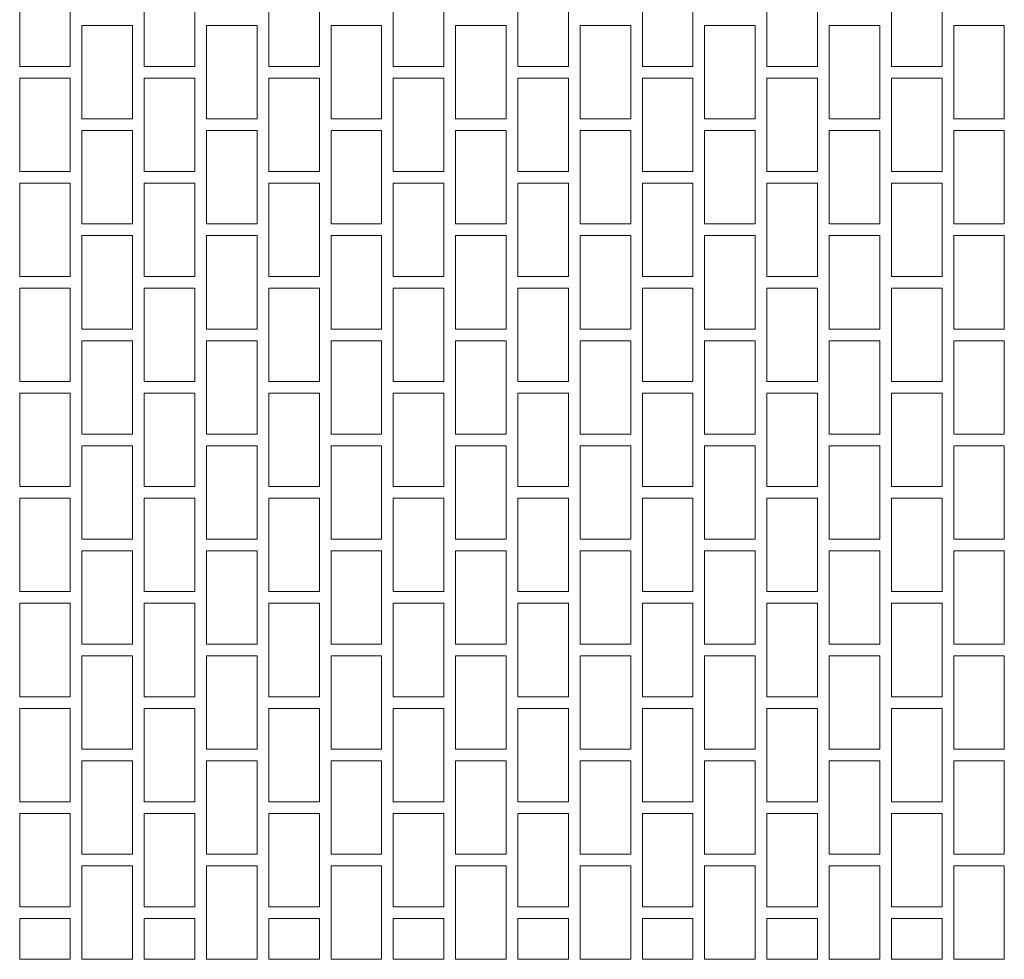
# Model space of a CAD drawing. Extents: x -7637 to 14363, y -4048 to 4352.
# Drawn here: x -7122 to -6995, y 521 to 642 of the extents above; entities that cross this region are included whole.
import ezdxf

# ---------------------------------------------------------------- set-up
doc = ezdxf.new("R2010")
doc.units = 0
doc.header["$MEASUREMENT"] = 0
doc.layers.add('elewacja-detal_Pen_No__8', color=8, linetype='Continuous', lineweight=18)

msp = doc.modelspace()

# ---------------------------------------------------------------- linework, layer by layer
at = {"layer": 'elewacja-detal_Pen_No__8', "linetype": 'Continuous'}
for p, q in [((-7121.51, 636.1), (-7121.51, 648.1)), ((-7115.01, 648.1), (-7115.01, 636.1)), ((-7105.51, 636.1), (-7105.51, 648.1)), ((-7099.01, 648.1), (-7099.01, 636.1)), ((-7089.51, 636.1), (-7089.51, 648.1)), ((-7083.01, 648.1), (-7083.01, 636.1)), ((-7073.51, 636.1), (-7073.51, 648.1)), ((-7067.01, 648.1), (-7067.01, 636.1)), ((-7057.51, 636.1), (-7057.51, 648.1)), ((-7051.01, 648.1), (-7051.01, 636.1)), ((-7041.51, 636.1), (-7041.51, 648.1)), ((-7035.01, 648.1), (-7035.01, 636.1)), ((-7025.51, 636.1), (-7025.51, 648.1)), ((-7019.01, 648.1), (-7019.01, 636.1)), ((-7009.51, 636.1), (-7009.51, 648.1)), ((-7003.01, 648.1), (-7003.01, 636.1)), ((-7113.51, 629.35), (-7113.51, 641.35)), ((-7113.51, 641.35), (-7107.01, 641.35)), ((-7107.01, 641.35), (-7107.01, 629.35)), ((-7097.51, 629.35), (-7097.51, 641.35)), ((-7097.51, 641.35), (-7091.01, 641.35)), ((-7091.01, 641.35), (-7091.01, 629.35)), ((-7081.51, 629.35), (-7081.51, 641.35)), ((-7081.51, 641.35), (-7075.01, 641.35)), ((-7075.01, 641.35), (-7075.01, 629.35)), ((-7065.51, 629.35), (-7065.51, 641.35)), ((-7065.51, 641.35), (-7059.01, 641.35)), ((-7059.01, 641.35), (-7059.01, 629.35)), ((-7049.51, 629.35), (-7049.51, 641.35)), ((-7049.51, 641.35), (-7043.01, 641.35)), ((-7043.01, 641.35), (-7043.01, 629.35)), ((-7033.51, 629.35), (-7033.51, 641.35)), ((-7033.51, 641.35), (-7027.01, 641.35)), ((-7027.01, 641.35), (-7027.01, 629.35)), ((-7017.51, 629.35), (-7017.51, 641.35)), ((-7017.51, 641.35), (-7011.01, 641.35)), ((-7011.01, 641.35), (-7011.01, 629.35)), ((-7001.51, 629.35), (-7001.51, 641.35)), ((-7001.51, 641.35), (-6995.01, 641.35)), ((-6995.01, 641.35), (-6995.01, 629.35)), ((-7121.51, 636.1), (-7115.01, 636.1)), ((-7105.51, 636.1), (-7099.01, 636.1)), ((-7089.51, 636.1), (-7083.01, 636.1)), ((-7073.51, 636.1), (-7067.01, 636.1)), ((-7057.51, 636.1), (-7051.01, 636.1)), ((-7041.51, 636.1), (-7035.01, 636.1)), ((-7025.51, 636.1), (-7019.01, 636.1)), ((-7009.51, 636.1), (-7003.01, 636.1)), ((-7121.51, 622.6), (-7121.51, 634.6)), ((-7121.51, 634.6), (-7115.01, 634.6)), ((-7115.01, 634.6), (-7115.01, 622.6)), ((-7105.51, 622.6), (-7105.51, 634.6)), ((-7105.51, 634.6), (-7099.01, 634.6)), ((-7099.01, 634.6), (-7099.01, 622.6)), ((-7089.51, 622.6), (-7089.51, 634.6)), ((-7089.51, 634.6), (-7083.01, 634.6)), ((-7083.01, 634.6), (-7083.01, 622.6)), ((-7073.51, 622.6), (-7073.51, 634.6)), ((-7073.51, 634.6), (-7067.01, 634.6)), ((-7067.01, 634.6), (-7067.01, 622.6)), ((-7057.51, 622.6), (-7057.51, 634.6)), ((-7057.51, 634.6), (-7051.01, 634.6)), ((-7051.01, 634.6), (-7051.01, 622.6)), ((-7041.51, 622.6), (-7041.51, 634.6)), ((-7041.51, 634.6), (-7035.01, 634.6)), ((-7035.01, 634.6), (-7035.01, 622.6)), ((-7025.51, 622.6), (-7025.51, 634.6)), ((-7025.51, 634.6), (-7019.01, 634.6)), ((-7019.01, 634.6), (-7019.01, 622.6)), ((-7009.51, 622.6), (-7009.51, 634.6)), ((-7009.51, 634.6), (-7003.01, 634.6)), ((-7003.01, 634.6), (-7003.01, 622.6)), ((-7113.51, 629.35), (-7107.01, 629.35)), ((-7097.51, 629.35), (-7091.01, 629.35)), ((-7081.51, 629.35), (-7075.01, 629.35)), ((-7065.51, 629.35), (-7059.01, 629.35)), ((-7049.51, 629.35), (-7043.01, 629.35)), ((-7033.51, 629.35), (-7027.01, 629.35)), ((-7017.51, 629.35), (-7011.01, 629.35)), ((-7001.51, 629.35), (-6995.01, 629.35)), ((-7113.51, 615.85), (-7113.51, 627.85)), ((-7113.51, 627.85), (-7107.01, 627.85)), ((-7107.01, 627.85), (-7107.01, 615.85)), ((-7097.51, 615.85), (-7097.51, 627.85)), ((-7097.51, 627.85), (-7091.01, 627.85)), ((-7091.01, 627.85), (-7091.01, 615.85)), ((-7081.51, 615.85), (-7081.51, 627.85)), ((-7081.51, 627.85), (-7075.01, 627.85)), ((-7075.01, 627.85), (-7075.01, 615.85)), ((-7065.51, 615.85), (-7065.51, 627.85)), ((-7065.51, 627.85), (-7059.01, 627.85)), ((-7059.01, 627.85), (-7059.01, 615.85)), ((-7049.51, 615.85), (-7049.51, 627.85)), ((-7049.51, 627.85), (-7043.01, 627.85)), ((-7043.01, 627.85), (-7043.01, 615.85)), ((-7033.51, 615.85), (-7033.51, 627.85)), ((-7033.51, 627.85), (-7027.01, 627.85)), ((-7027.01, 627.85), (-7027.01, 615.85)), ((-7017.51, 615.85), (-7017.51, 627.85)), ((-7017.51, 627.85), (-7011.01, 627.85)), ((-7011.01, 627.85), (-7011.01, 615.85)), ((-7001.51, 615.85), (-7001.51, 627.85)), ((-7001.51, 627.85), (-6995.01, 627.85)), ((-6995.01, 627.85), (-6995.01, 615.85)), ((-7121.51, 622.6), (-7115.01, 622.6)), ((-7105.51, 622.6), (-7099.01, 622.6)), ((-7089.51, 622.6), (-7083.01, 622.6)), ((-7073.51, 622.6), (-7067.01, 622.6)), ((-7057.51, 622.6), (-7051.01, 622.6)), ((-7041.51, 622.6), (-7035.01, 622.6)), ((-7025.51, 622.6), (-7019.01, 622.6)), ((-7009.51, 622.6), (-7003.01, 622.6)), ((-7121.51, 609.1), (-7121.51, 621.1)), ((-7121.51, 621.1), (-7115.01, 621.1)), ((-7115.01, 621.1), (-7115.01, 609.1)), ((-7105.51, 609.1), (-7105.51, 621.1)), ((-7105.51, 621.1), (-7099.01, 621.1)), ((-7099.01, 621.1), (-7099.01, 609.1)), ((-7089.51, 609.1), (-7089.51, 621.1)), ((-7089.51, 621.1), (-7083.01, 621.1)), ((-7083.01, 621.1), (-7083.01, 609.1)), ((-7073.51, 609.1), (-7073.51, 621.1)), ((-7073.51, 621.1), (-7067.01, 621.1)), ((-7067.01, 621.1), (-7067.01, 609.1)), ((-7057.51, 609.1), (-7057.51, 621.1)), ((-7057.51, 621.1), (-7051.01, 621.1)), ((-7051.01, 621.1), (-7051.01, 609.1)), ((-7041.51, 609.1), (-7041.51, 621.1)), ((-7041.51, 621.1), (-7035.01, 621.1)), ((-7035.01, 621.1), (-7035.01, 609.1)), ((-7025.51, 609.1), (-7025.51, 621.1)), ((-7025.51, 621.1), (-7019.01, 621.1)), ((-7019.01, 621.1), (-7019.01, 609.1)), ((-7009.51, 609.1), (-7009.51, 621.1)), ((-7009.51, 621.1), (-7003.01, 621.1)), ((-7003.01, 621.1), (-7003.01, 609.1)), ((-7113.51, 615.85), (-7107.01, 615.85)), ((-7097.51, 615.85), (-7091.01, 615.85)), ((-7081.51, 615.85), (-7075.01, 615.85)), ((-7065.51, 615.85), (-7059.01, 615.85)), ((-7049.51, 615.85), (-7043.01, 615.85)), ((-7033.51, 615.85), (-7027.01, 615.85)), ((-7017.51, 615.85), (-7011.01, 615.85)), ((-7001.51, 615.85), (-6995.01, 615.85)), ((-7113.51, 602.35), (-7113.51, 614.35)), ((-7113.51, 614.35), (-7107.01, 614.35)), ((-7107.01, 614.35), (-7107.01, 602.35)), ((-7097.51, 602.35), (-7097.51, 614.35)), ((-7097.51, 614.35), (-7091.01, 614.35)), ((-7091.01, 614.35), (-7091.01, 602.35)), ((-7081.51, 602.35), (-7081.51, 614.35)), ((-7081.51, 614.35), (-7075.01, 614.35)), ((-7075.01, 614.35), (-7075.01, 602.35)), ((-7065.51, 602.35), (-7065.51, 614.35)), ((-7065.51, 614.35), (-7059.01, 614.35)), ((-7059.01, 614.35), (-7059.01, 602.35)), ((-7049.51, 602.35), (-7049.51, 614.35)), ((-7049.51, 614.35), (-7043.01, 614.35)), ((-7043.01, 614.35), (-7043.01, 602.35)), ((-7033.51, 602.35), (-7033.51, 614.35)), ((-7033.51, 614.35), (-7027.01, 614.35)), ((-7027.01, 614.35), (-7027.01, 602.35)), ((-7017.51, 602.35), (-7017.51, 614.35)), ((-7017.51, 614.35), (-7011.01, 614.35)), ((-7011.01, 614.35), (-7011.01, 602.35)), ((-7001.51, 602.35), (-7001.51, 614.35)), ((-7001.51, 614.35), (-6995.01, 614.35)), ((-6995.01, 614.35), (-6995.01, 602.35)), ((-7121.51, 609.1), (-7115.01, 609.1)), ((-7105.51, 609.1), (-7099.01, 609.1)), ((-7089.51, 609.1), (-7083.01, 609.1)), ((-7073.51, 609.1), (-7067.01, 609.1)), ((-7057.51, 609.1), (-7051.01, 609.1)), ((-7041.51, 609.1), (-7035.01, 609.1)), ((-7025.51, 609.1), (-7019.01, 609.1)), ((-7009.51, 609.1), (-7003.01, 609.1)), ((-7121.51, 595.6), (-7121.51, 607.6)), ((-7121.51, 607.6), (-7115.01, 607.6)), ((-7115.01, 607.6), (-7115.01, 595.6)), ((-7105.51, 595.6), (-7105.51, 607.6)), ((-7105.51, 607.6), (-7099.01, 607.6)), ((-7099.01, 607.6), (-7099.01, 595.6)), ((-7089.51, 595.6), (-7089.51, 607.6)), ((-7089.51, 607.6), (-7083.01, 607.6)), ((-7083.01, 607.6), (-7083.01, 595.6)), ((-7073.51, 595.6), (-7073.51, 607.6)), ((-7073.51, 607.6), (-7067.01, 607.6)), ((-7067.01, 607.6), (-7067.01, 595.6)), ((-7057.51, 595.6), (-7057.51, 607.6)), ((-7057.51, 607.6), (-7051.01, 607.6)), ((-7051.01, 607.6), (-7051.01, 595.6)), ((-7041.51, 595.6), (-7041.51, 607.6)), ((-7041.51, 607.6), (-7035.01, 607.6)), ((-7035.01, 607.6), (-7035.01, 595.6)), ((-7025.51, 595.6), (-7025.51, 607.6)), ((-7025.51, 607.6), (-7019.01, 607.6)), ((-7019.01, 607.6), (-7019.01, 595.6)), ((-7009.51, 595.6), (-7009.51, 607.6)), ((-7009.51, 607.6), (-7003.01, 607.6)), ((-7003.01, 607.6), (-7003.01, 595.6)), ((-7113.51, 602.35), (-7107.01, 602.35)), ((-7097.51, 602.35), (-7091.01, 602.35)), ((-7081.51, 602.35), (-7075.01, 602.35)), ((-7065.51, 602.35), (-7059.01, 602.35)), ((-7049.51, 602.35), (-7043.01, 602.35)), ((-7033.51, 602.35), (-7027.01, 602.35)), ((-7017.51, 602.35), (-7011.01, 602.35)), ((-7001.51, 602.35), (-6995.01, 602.35)), ((-7113.51, 588.85), (-7113.51, 600.85)), ((-7113.51, 600.85), (-7107.01, 600.85)), ((-7107.01, 600.85), (-7107.01, 588.85)), ((-7097.51, 588.85), (-7097.51, 600.85)), ((-7097.51, 600.85), (-7091.01, 600.85)), ((-7091.01, 600.85), (-7091.01, 588.85)), ((-7081.51, 588.85), (-7081.51, 600.85)), ((-7081.51, 600.85), (-7075.01, 600.85)), ((-7075.01, 600.85), (-7075.01, 588.85)), ((-7065.51, 588.85), (-7065.51, 600.85)), ((-7065.51, 600.85), (-7059.01, 600.85)), ((-7059.01, 600.85), (-7059.01, 588.85)), ((-7049.51, 588.85), (-7049.51, 600.85)), ((-7049.51, 600.85), (-7043.01, 600.85)), ((-7043.01, 600.85), (-7043.01, 588.85)), ((-7033.51, 588.85), (-7033.51, 600.85)), ((-7033.51, 600.85), (-7027.01, 600.85)), ((-7027.01, 600.85), (-7027.01, 588.85)), ((-7017.51, 588.85), (-7017.51, 600.85)), ((-7017.51, 600.85), (-7011.01, 600.85)), ((-7011.01, 600.85), (-7011.01, 588.85)), ((-7001.51, 588.85), (-7001.51, 600.85)), ((-7001.51, 600.85), (-6995.01, 600.85)), ((-6995.01, 600.85), (-6995.01, 588.85)), ((-7121.51, 595.6), (-7115.01, 595.6)), ((-7105.51, 595.6), (-7099.01, 595.6)), ((-7089.51, 595.6), (-7083.01, 595.6)), ((-7073.51, 595.6), (-7067.01, 595.6)), ((-7057.51, 595.6), (-7051.01, 595.6)), ((-7041.51, 595.6), (-7035.01, 595.6)), ((-7025.51, 595.6), (-7019.01, 595.6)), ((-7009.51, 595.6), (-7003.01, 595.6)), ((-7121.51, 582.1), (-7121.51, 594.1)), ((-7121.51, 594.1), (-7115.01, 594.1)), ((-7115.01, 594.1), (-7115.01, 582.1)), ((-7105.51, 582.1), (-7105.51, 594.1)), ((-7105.51, 594.1), (-7099.01, 594.1)), ((-7099.01, 594.1), (-7099.01, 582.1)), ((-7089.51, 582.1), (-7089.51, 594.1)), ((-7089.51, 594.1), (-7083.01, 594.1)), ((-7083.01, 594.1), (-7083.01, 582.1)), ((-7073.51, 582.1), (-7073.51, 594.1)), ((-7073.51, 594.1), (-7067.01, 594.1)), ((-7067.01, 594.1), (-7067.01, 582.1)), ((-7057.51, 582.1), (-7057.51, 594.1)), ((-7057.51, 594.1), (-7051.01, 594.1)), ((-7051.01, 594.1), (-7051.01, 582.1)), ((-7041.51, 582.1), (-7041.51, 594.1)), ((-7041.51, 594.1), (-7035.01, 594.1)), ((-7035.01, 594.1), (-7035.01, 582.1)), ((-7025.51, 582.1), (-7025.51, 594.1)), ((-7025.51, 594.1), (-7019.01, 594.1)), ((-7019.01, 594.1), (-7019.01, 582.1)), ((-7009.51, 582.1), (-7009.51, 594.1)), ((-7009.51, 594.1), (-7003.01, 594.1)), ((-7003.01, 594.1), (-7003.01, 582.1)), ((-7113.51, 588.85), (-7107.01, 588.85)), ((-7097.51, 588.85), (-7091.01, 588.85)), ((-7081.51, 588.85), (-7075.01, 588.85)), ((-7065.51, 588.85), (-7059.01, 588.85)), ((-7049.51, 588.85), (-7043.01, 588.85)), ((-7033.51, 588.85), (-7027.01, 588.85)), ((-7017.51, 588.85), (-7011.01, 588.85)), ((-7001.51, 588.85), (-6995.01, 588.85)), ((-7113.51, 575.35), (-7113.51, 587.35)), ((-7113.51, 587.35), (-7107.01, 587.35)), ((-7107.01, 587.35), (-7107.01, 575.35)), ((-7097.51, 575.35), (-7097.51, 587.35)), ((-7097.51, 587.35), (-7091.01, 587.35)), ((-7091.01, 587.35), (-7091.01, 575.35)), ((-7081.51, 575.35), (-7081.51, 587.35)), ((-7081.51, 587.35), (-7075.01, 587.35)), ((-7075.01, 587.35), (-7075.01, 575.35)), ((-7065.51, 575.35), (-7065.51, 587.35)), ((-7065.51, 587.35), (-7059.01, 587.35)), ((-7059.01, 587.35), (-7059.01, 575.35)), ((-7049.51, 575.35), (-7049.51, 587.35)), ((-7049.51, 587.35), (-7043.01, 587.35)), ((-7043.01, 587.35), (-7043.01, 575.35)), ((-7033.51, 575.35), (-7033.51, 587.35)), ((-7033.51, 587.35), (-7027.01, 587.35)), ((-7027.01, 587.35), (-7027.01, 575.35)), ((-7017.51, 575.35), (-7017.51, 587.35)), ((-7017.51, 587.35), (-7011.01, 587.35)), ((-7011.01, 587.35), (-7011.01, 575.35)), ((-7001.51, 575.35), (-7001.51, 587.35)), ((-7001.51, 587.35), (-6995.01, 587.35)), ((-6995.01, 587.35), (-6995.01, 575.35)), ((-7121.51, 582.1), (-7115.01, 582.1)), ((-7105.51, 582.1), (-7099.01, 582.1)), ((-7089.51, 582.1), (-7083.01, 582.1)), ((-7073.51, 582.1), (-7067.01, 582.1)), ((-7057.51, 582.1), (-7051.01, 582.1)), ((-7041.51, 582.1), (-7035.01, 582.1)), ((-7025.51, 582.1), (-7019.01, 582.1)), ((-7009.51, 582.1), (-7003.01, 582.1)), ((-7121.51, 568.6), (-7121.51, 580.6)), ((-7121.51, 580.6), (-7115.01, 580.6)), ((-7115.01, 580.6), (-7115.01, 568.6)), ((-7105.51, 568.6), (-7105.51, 580.6)), ((-7105.51, 580.6), (-7099.01, 580.6)), ((-7099.01, 580.6), (-7099.01, 568.6)), ((-7089.51, 568.6), (-7089.51, 580.6)), ((-7089.51, 580.6), (-7083.01, 580.6)), ((-7083.01, 580.6), (-7083.01, 568.6)), ((-7073.51, 568.6), (-7073.51, 580.6)), ((-7073.51, 580.6), (-7067.01, 580.6)), ((-7067.01, 580.6), (-7067.01, 568.6)), ((-7057.51, 568.6), (-7057.51, 580.6)), ((-7057.51, 580.6), (-7051.01, 580.6)), ((-7051.01, 580.6), (-7051.01, 568.6)), ((-7041.51, 568.6), (-7041.51, 580.6)), ((-7041.51, 580.6), (-7035.01, 580.6)), ((-7035.01, 580.6), (-7035.01, 568.6)), ((-7025.51, 568.6), (-7025.51, 580.6)), ((-7025.51, 580.6), (-7019.01, 580.6)), ((-7019.01, 580.6), (-7019.01, 568.6)), ((-7009.51, 568.6), (-7009.51, 580.6)), ((-7009.51, 580.6), (-7003.01, 580.6)), ((-7003.01, 580.6), (-7003.01, 568.6)), ((-7113.51, 575.35), (-7107.01, 575.35)), ((-7097.51, 575.35), (-7091.01, 575.35)), ((-7081.51, 575.35), (-7075.01, 575.35)), ((-7065.51, 575.35), (-7059.01, 575.35)), ((-7049.51, 575.35), (-7043.01, 575.35)), ((-7033.51, 575.35), (-7027.01, 575.35)), ((-7017.51, 575.35), (-7011.01, 575.35)), ((-7001.51, 575.35), (-6995.01, 575.35)), ((-7113.51, 561.85), (-7113.51, 573.85)), ((-7113.51, 573.85), (-7107.01, 573.85)), ((-7107.01, 573.85), (-7107.01, 561.85)), ((-7097.51, 561.85), (-7097.51, 573.85)), ((-7097.51, 573.85), (-7091.01, 573.85)), ((-7091.01, 573.85), (-7091.01, 561.85)), ((-7081.51, 561.85), (-7081.51, 573.85)), ((-7081.51, 573.85), (-7075.01, 573.85)), ((-7075.01, 573.85), (-7075.01, 561.85)), ((-7065.51, 561.85), (-7065.51, 573.85)), ((-7065.51, 573.85), (-7059.01, 573.85)), ((-7059.01, 573.85), (-7059.01, 561.85)), ((-7049.51, 561.85), (-7049.51, 573.85)), ((-7049.51, 573.85), (-7043.01, 573.85)), ((-7043.01, 573.85), (-7043.01, 561.85)), ((-7033.51, 561.85), (-7033.51, 573.85)), ((-7033.51, 573.85), (-7027.01, 573.85)), ((-7027.01, 573.85), (-7027.01, 561.85)), ((-7017.51, 561.85), (-7017.51, 573.85)), ((-7017.51, 573.85), (-7011.01, 573.85)), ((-7011.01, 573.85), (-7011.01, 561.85)), ((-7001.51, 561.85), (-7001.51, 573.85)), ((-7001.51, 573.85), (-6995.01, 573.85)), ((-6995.01, 573.85), (-6995.01, 561.85)), ((-7121.51, 568.6), (-7115.01, 568.6)), ((-7105.51, 568.6), (-7099.01, 568.6)), ((-7089.51, 568.6), (-7083.01, 568.6)), ((-7073.51, 568.6), (-7067.01, 568.6)), ((-7057.51, 568.6), (-7051.01, 568.6)), ((-7041.51, 568.6), (-7035.01, 568.6)), ((-7025.51, 568.6), (-7019.01, 568.6)), ((-7009.51, 568.6), (-7003.01, 568.6)), ((-7121.51, 555.1), (-7121.51, 567.1)), ((-7121.51, 567.1), (-7115.01, 567.1)), ((-7115.01, 567.1), (-7115.01, 555.1)), ((-7105.51, 555.1), (-7105.51, 567.1)), ((-7105.51, 567.1), (-7099.01, 567.1)), ((-7099.01, 567.1), (-7099.01, 555.1)), ((-7089.51, 555.1), (-7089.51, 567.1)), ((-7089.51, 567.1), (-7083.01, 567.1)), ((-7083.01, 567.1), (-7083.01, 555.1)), ((-7073.51, 555.1), (-7073.51, 567.1)), ((-7073.51, 567.1), (-7067.01, 567.1)), ((-7067.01, 567.1), (-7067.01, 555.1)), ((-7057.51, 555.1), (-7057.51, 567.1)), ((-7057.51, 567.1), (-7051.01, 567.1)), ((-7051.01, 567.1), (-7051.01, 555.1)), ((-7041.51, 555.1), (-7041.51, 567.1)), ((-7041.51, 567.1), (-7035.01, 567.1)), ((-7035.01, 567.1), (-7035.01, 555.1)), ((-7025.51, 555.1), (-7025.51, 567.1)), ((-7025.51, 567.1), (-7019.01, 567.1)), ((-7019.01, 567.1), (-7019.01, 555.1)), ((-7009.51, 555.1), (-7009.51, 567.1)), ((-7009.51, 567.1), (-7003.01, 567.1)), ((-7003.01, 567.1), (-7003.01, 555.1)), ((-7113.51, 561.85), (-7107.01, 561.85)), ((-7097.51, 561.85), (-7091.01, 561.85)), ((-7081.51, 561.85), (-7075.01, 561.85)), ((-7065.51, 561.85), (-7059.01, 561.85)), ((-7049.51, 561.85), (-7043.01, 561.85)), ((-7033.51, 561.85), (-7027.01, 561.85)), ((-7017.51, 561.85), (-7011.01, 561.85)), ((-7001.51, 561.85), (-6995.01, 561.85)), ((-7113.51, 548.35), (-7113.51, 560.35)), ((-7113.51, 560.35), (-7107.01, 560.35)), ((-7107.01, 560.35), (-7107.01, 548.35)), ((-7097.51, 548.35), (-7097.51, 560.35)), ((-7097.51, 560.35), (-7091.01, 560.35)), ((-7091.01, 560.35), (-7091.01, 548.35)), ((-7081.51, 548.35), (-7081.51, 560.35)), ((-7081.51, 560.35), (-7075.01, 560.35)), ((-7075.01, 560.35), (-7075.01, 548.35)), ((-7065.51, 548.35), (-7065.51, 560.35)), ((-7065.51, 560.35), (-7059.01, 560.35)), ((-7059.01, 560.35), (-7059.01, 548.35)), ((-7049.51, 548.35), (-7049.51, 560.35)), ((-7049.51, 560.35), (-7043.01, 560.35)), ((-7043.01, 560.35), (-7043.01, 548.35)), ((-7033.51, 548.35), (-7033.51, 560.35)), ((-7033.51, 560.35), (-7027.01, 560.35)), ((-7027.01, 560.35), (-7027.01, 548.35)), ((-7017.51, 548.35), (-7017.51, 560.35)), ((-7017.51, 560.35), (-7011.01, 560.35)), ((-7011.01, 560.35), (-7011.01, 548.35)), ((-7001.51, 548.35), (-7001.51, 560.35)), ((-7001.51, 560.35), (-6995.01, 560.35)), ((-6995.01, 560.35), (-6995.01, 548.35)), ((-7121.51, 555.1), (-7115.01, 555.1)), ((-7105.51, 555.1), (-7099.01, 555.1)), ((-7089.51, 555.1), (-7083.01, 555.1)), ((-7073.51, 555.1), (-7067.01, 555.1)), ((-7057.51, 555.1), (-7051.01, 555.1)), ((-7041.51, 555.1), (-7035.01, 555.1)), ((-7025.51, 555.1), (-7019.01, 555.1)), ((-7009.51, 555.1), (-7003.01, 555.1)), ((-7121.51, 541.6), (-7121.51, 553.6)), ((-7121.51, 553.6), (-7115.01, 553.6)), ((-7115.01, 553.6), (-7115.01, 541.6)), ((-7105.51, 541.6), (-7105.51, 553.6)), ((-7105.51, 553.6), (-7099.01, 553.6)), ((-7099.01, 553.6), (-7099.01, 541.6)), ((-7089.51, 541.6), (-7089.51, 553.6)), ((-7089.51, 553.6), (-7083.01, 553.6)), ((-7083.01, 553.6), (-7083.01, 541.6)), ((-7073.51, 541.6), (-7073.51, 553.6)), ((-7073.51, 553.6), (-7067.01, 553.6)), ((-7067.01, 553.6), (-7067.01, 541.6)), ((-7057.51, 541.6), (-7057.51, 553.6)), ((-7057.51, 553.6), (-7051.01, 553.6)), ((-7051.01, 553.6), (-7051.01, 541.6)), ((-7041.51, 541.6), (-7041.51, 553.6)), ((-7041.51, 553.6), (-7035.01, 553.6)), ((-7035.01, 553.6), (-7035.01, 541.6)), ((-7025.51, 541.6), (-7025.51, 553.6)), ((-7025.51, 553.6), (-7019.01, 553.6)), ((-7019.01, 553.6), (-7019.01, 541.6)), ((-7009.51, 541.6), (-7009.51, 553.6)), ((-7009.51, 553.6), (-7003.01, 553.6)), ((-7003.01, 553.6), (-7003.01, 541.6)), ((-7113.51, 548.35), (-7107.01, 548.35)), ((-7097.51, 548.35), (-7091.01, 548.35)), ((-7081.51, 548.35), (-7075.01, 548.35)), ((-7065.51, 548.35), (-7059.01, 548.35)), ((-7049.51, 548.35), (-7043.01, 548.35)), ((-7033.51, 548.35), (-7027.01, 548.35)), ((-7017.51, 548.35), (-7011.01, 548.35)), ((-7001.51, 548.35), (-6995.01, 548.35)), ((-7113.51, 534.85), (-7113.51, 546.85)), ((-7113.51, 546.85), (-7107.01, 546.85)), ((-7107.01, 546.85), (-7107.01, 534.85)), ((-7097.51, 534.85), (-7097.51, 546.85)), ((-7097.51, 546.85), (-7091.01, 546.85)), ((-7091.01, 546.85), (-7091.01, 534.85)), ((-7081.51, 534.85), (-7081.51, 546.85)), ((-7081.51, 546.85), (-7075.01, 546.85)), ((-7075.01, 546.85), (-7075.01, 534.85)), ((-7065.51, 534.85), (-7065.51, 546.85)), ((-7065.51, 546.85), (-7059.01, 546.85)), ((-7059.01, 546.85), (-7059.01, 534.85)), ((-7049.51, 534.85), (-7049.51, 546.85)), ((-7049.51, 546.85), (-7043.01, 546.85)), ((-7043.01, 546.85), (-7043.01, 534.85)), ((-7033.51, 534.85), (-7033.51, 546.85)), ((-7033.51, 546.85), (-7027.01, 546.85)), ((-7027.01, 546.85), (-7027.01, 534.85)), ((-7017.51, 534.85), (-7017.51, 546.85)), ((-7017.51, 546.85), (-7011.01, 546.85)), ((-7011.01, 546.85), (-7011.01, 534.85)), ((-7001.51, 534.85), (-7001.51, 546.85)), ((-7001.51, 546.85), (-6995.01, 546.85)), ((-6995.01, 546.85), (-6995.01, 534.85)), ((-7121.51, 541.6), (-7115.01, 541.6)), ((-7105.51, 541.6), (-7099.01, 541.6)), ((-7089.51, 541.6), (-7083.01, 541.6)), ((-7073.51, 541.6), (-7067.01, 541.6)), ((-7057.51, 541.6), (-7051.01, 541.6)), ((-7041.51, 541.6), (-7035.01, 541.6)), ((-7025.51, 541.6), (-7019.01, 541.6)), ((-7009.51, 541.6), (-7003.01, 541.6)), ((-7121.51, 528.1), (-7121.51, 540.1)), ((-7121.51, 540.1), (-7115.01, 540.1)), ((-7115.01, 540.1), (-7115.01, 528.1)), ((-7105.51, 528.1), (-7105.51, 540.1)), ((-7105.51, 540.1), (-7099.01, 540.1)), ((-7099.01, 540.1), (-7099.01, 528.1)), ((-7089.51, 528.1), (-7089.51, 540.1)), ((-7089.51, 540.1), (-7083.01, 540.1)), ((-7083.01, 540.1), (-7083.01, 528.1)), ((-7073.51, 528.1), (-7073.51, 540.1)), ((-7073.51, 540.1), (-7067.01, 540.1)), ((-7067.01, 540.1), (-7067.01, 528.1)), ((-7057.51, 528.1), (-7057.51, 540.1)), ((-7057.51, 540.1), (-7051.01, 540.1)), ((-7051.01, 540.1), (-7051.01, 528.1)), ((-7041.51, 528.1), (-7041.51, 540.1)), ((-7041.51, 540.1), (-7035.01, 540.1)), ((-7035.01, 540.1), (-7035.01, 528.1)), ((-7025.51, 528.1), (-7025.51, 540.1)), ((-7025.51, 540.1), (-7019.01, 540.1)), ((-7019.01, 540.1), (-7019.01, 528.1)), ((-7009.51, 528.1), (-7009.51, 540.1)), ((-7009.51, 540.1), (-7003.01, 540.1)), ((-7003.01, 540.1), (-7003.01, 528.1)), ((-7113.51, 534.85), (-7107.01, 534.85)), ((-7097.51, 534.85), (-7091.01, 534.85)), ((-7081.51, 534.85), (-7075.01, 534.85)), ((-7065.51, 534.85), (-7059.01, 534.85)), ((-7049.51, 534.85), (-7043.01, 534.85)), ((-7033.51, 534.85), (-7027.01, 534.85)), ((-7017.51, 534.85), (-7011.01, 534.85)), ((-7001.51, 534.85), (-6995.01, 534.85)), ((-7113.51, 521.35), (-7113.51, 533.35)), ((-7113.51, 533.35), (-7107.01, 533.35)), ((-7107.01, 533.35), (-7107.01, 521.35)), ((-7097.51, 521.35), (-7097.51, 533.35)), ((-7097.51, 533.35), (-7091.01, 533.35)), ((-7091.01, 533.35), (-7091.01, 521.35)), ((-7081.51, 521.35), (-7081.51, 533.35)), ((-7081.51, 533.35), (-7075.01, 533.35)), ((-7075.01, 533.35), (-7075.01, 521.35)), ((-7065.51, 521.35), (-7065.51, 533.35)), ((-7065.51, 533.35), (-7059.01, 533.35)), ((-7059.01, 533.35), (-7059.01, 521.35)), ((-7049.51, 521.35), (-7049.51, 533.35)), ((-7049.51, 533.35), (-7043.01, 533.35)), ((-7043.01, 533.35), (-7043.01, 521.35)), ((-7033.51, 521.35), (-7033.51, 533.35)), ((-7033.51, 533.35), (-7027.01, 533.35)), ((-7027.01, 533.35), (-7027.01, 521.35)), ((-7017.51, 521.35), (-7017.51, 533.35)), ((-7017.51, 533.35), (-7011.01, 533.35)), ((-7011.01, 533.35), (-7011.01, 521.35)), ((-7001.51, 521.35), (-7001.51, 533.35)), ((-7001.51, 533.35), (-6995.01, 533.35)), ((-6995.01, 533.35), (-6995.01, 521.35)), ((-7121.51, 528.1), (-7115.01, 528.1)), ((-7105.51, 528.1), (-7099.01, 528.1)), ((-7089.51, 528.1), (-7083.01, 528.1)), ((-7073.51, 528.1), (-7067.01, 528.1)), ((-7057.51, 528.1), (-7051.01, 528.1)), ((-7041.51, 528.1), (-7035.01, 528.1)), ((-7025.51, 528.1), (-7019.01, 528.1)), ((-7009.51, 528.1), (-7003.01, 528.1)), ((-7121.51, 521.35), (-7121.51, 526.6)), ((-7121.51, 526.6), (-7115.01, 526.6)), ((-7115.01, 526.6), (-7115.01, 521.35)), ((-7105.51, 521.35), (-7105.51, 526.6)), ((-7105.51, 526.6), (-7099.01, 526.6)), ((-7099.01, 526.6), (-7099.01, 521.35)), ((-7089.51, 521.35), (-7089.51, 526.6)), ((-7089.51, 526.6), (-7083.01, 526.6)), ((-7083.01, 526.6), (-7083.01, 521.35)), ((-7073.51, 521.35), (-7073.51, 526.6)), ((-7073.51, 526.6), (-7067.01, 526.6)), ((-7067.01, 526.6), (-7067.01, 521.35)), ((-7057.51, 521.35), (-7057.51, 526.6)), ((-7057.51, 526.6), (-7051.01, 526.6)), ((-7051.01, 526.6), (-7051.01, 521.35)), ((-7041.51, 521.35), (-7041.51, 526.6)), ((-7041.51, 526.6), (-7035.01, 526.6)), ((-7035.01, 526.6), (-7035.01, 521.35)), ((-7025.51, 521.35), (-7025.51, 526.6)), ((-7025.51, 526.6), (-7019.01, 526.6)), ((-7019.01, 526.6), (-7019.01, 521.35)), ((-7009.51, 521.35), (-7009.51, 526.6)), ((-7009.51, 526.6), (-7003.01, 526.6)), ((-7003.01, 526.6), (-7003.01, 521.35)), ((-7115.01, 521.35), (-7121.51, 521.35)), ((-7113.51, 521.35), (-7107.01, 521.35)), ((-7099.01, 521.35), (-7105.51, 521.35)), ((-7097.51, 521.35), (-7091.01, 521.35)), ((-7083.01, 521.35), (-7089.51, 521.35)), ((-7081.51, 521.35), (-7075.01, 521.35)), ((-7067.01, 521.35), (-7073.51, 521.35)), ((-7065.51, 521.35), (-7059.01, 521.35)), ((-7051.01, 521.35), (-7057.51, 521.35)), ((-7049.51, 521.35), (-7043.01, 521.35)), ((-7035.01, 521.35), (-7041.51, 521.35)), ((-7033.51, 521.35), (-7027.01, 521.35)), ((-7019.01, 521.35), (-7025.51, 521.35)), ((-7017.51, 521.35), (-7011.01, 521.35)), ((-7003.01, 521.35), (-7009.51, 521.35)), ((-7001.51, 521.35), (-6995.01, 521.35))]:
    msp.add_line(p, q, dxfattribs=at)

doc.saveas('drawing.dxf')
